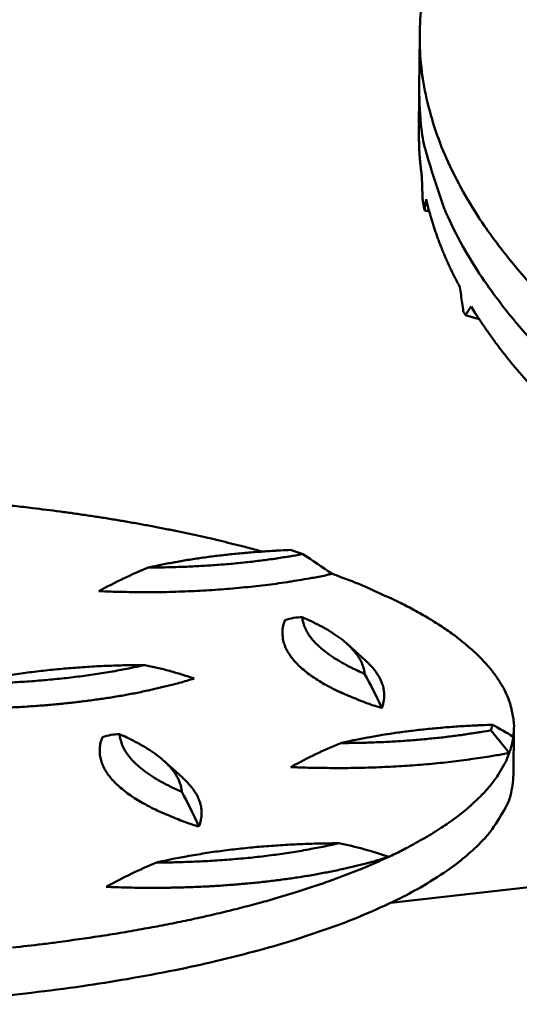
# Model space of a CAD drawing. Units: millimetres. Extents: x 885 to 3574, y 1881 to 5074.
# Drawn here: x 2552 to 2607, y 2639 to 2748 of the extents above; entities that cross this region are included whole.
import ezdxf

# ---------------------------------------------------------------- set-up
doc = ezdxf.new("R2010")
doc.units = ezdxf.units.MM
doc.header["$LTSCALE"] = 20
doc.layers.add('Visible (ISO)', color=7, linetype='Continuous', lineweight=50)

msp = doc.modelspace()

# ---------------------------------------------------------------- linework, layer by layer
at = {"layer": 'Visible (ISO)'}
for p, q in [((2595.84, 2739.99), (2595.89, 2745.91)), ((2595.84, 2739.99), (2595.8, 2735.05)), ((2587.9, 2678.7), (2589.93, 2676.86)), ((2606.24, 2664.32), (2606.28, 2669.47)), ((2567.65, 2665.82), (2569.69, 2663.97)), ((2691.22, 2661.35), (2592.7, 2650.16))]:
    msp.add_line(p, q, dxfattribs=at)
at = {"layer": 'Visible (ISO)', "flags": 128}
for points in [[(2608.72, 2717.81, -0.018708), (2605.87, 2721.08, -0.017233), (2603.05, 2724.84, -0.022769), (2600.95, 2728.16, -0.021358), (2599.03, 2731.89, -0.026661), (2597.68, 2735.27, -0.025674), (2596.65, 2738.92, -0.02909), (2596.07, 2742.37, -0.028843), (2595.89, 2745.9, -0.028822), (2596.12, 2749.4, -0.029422)], [(2595.84, 2739.99, 0.026577), (2596.08, 2735.52, 0.045566), (2596.6, 2732.96, 0.009132), (2598.28, 2727.66, 0.026627), (2598.98, 2725.89, 0.021354), (2600.91, 2722.14, 0.022759), (2603.02, 2718.8, 0.017245), (2605.85, 2715.01, 0.018714), (2608.71, 2711.72, 0.013877)], [(2608.71, 2711.72, -0.018714), (2605.85, 2715.01, -0.017245), (2603.02, 2718.8, -0.022759), (2600.91, 2722.14, -0.021354), (2598.98, 2725.89, -0.026627), (2598.28, 2727.66, -0.009132), (2596.6, 2732.96, -0.045566), (2596.08, 2735.52, -0.026577), (2595.84, 2739.99)], [(2596.12, 2730.38, -0.001877), (2596.08, 2730.69, -0.003693), (2596.06, 2730.85, -0.000055), (2596, 2731.3, -0.001877), (2596, 2731.31, -0.001886), (2595.97, 2731.55, -0.001884), (2595.95, 2731.78, -0.001892), (2595.93, 2732.02, -0.00189), (2595.91, 2732.25, -0.001898), (2595.89, 2732.48, -0.001896), (2595.87, 2732.72, -0.001902), (2595.86, 2732.95, -0.001901), (2595.84, 2733.19, -0.001906), (2595.83, 2733.42, -0.001905), (2595.82, 2733.65, -0.001908), (2595.82, 2733.89, -0.001908), (2595.81, 2734.12, -0.001911), (2595.81, 2734.13, -0.000058), (2595.8, 2734.59, -0.003765), (2595.8, 2734.74, -0.00191), (2595.8, 2735.05)], [(2596.42, 2726.56, -0.000435), (2596.41, 2726.63, -0.000867), (2596.4, 2726.67, -0.000003), (2596.38, 2726.78, -0.000435), (2596.38, 2726.78, -0.000436), (2596.37, 2726.84, -0.000436), (2596.36, 2726.89, -0.000436), (2596.35, 2726.95, -0.000436), (2596.34, 2727.01, -0.000437), (2596.33, 2727.06, -0.000437), (2596.32, 2727.12, -0.000438), (2596.31, 2727.17, -0.000437), (2596.3, 2727.23, -0.000438), (2596.29, 2727.29, -0.000438), (2596.27, 2727.34, -0.000439), (2596.27, 2727.4, -0.000438), (2596.26, 2727.45, -0.000439), (2596.26, 2727.45, -0.000003), (2596.24, 2727.57, -0.000876), (2596.23, 2727.6, -0.000439), (2596.22, 2727.68)], [(2600.33, 2718.1, -0.003151), (2599.99, 2718.74, -0.006106), (2599.82, 2719.07, -0.000154), (2599.36, 2720, -0.003151), (2599.34, 2720.04, -0.003258), (2599.12, 2720.52, -0.003225), (2598.89, 2721.01, -0.00333), (2598.68, 2721.5, -0.003298), (2598.47, 2721.98, -0.0034), (2598.28, 2722.47, -0.003369), (2598.09, 2722.95, -0.003467), (2597.9, 2723.44, -0.003438), (2597.73, 2723.92, -0.003532), (2597.56, 2724.41, -0.003504), (2597.4, 2724.89, -0.003594), (2597.25, 2725.37, -0.003567), (2597.1, 2725.86, -0.003652), (2597.09, 2725.91, -0.000207), (2596.84, 2726.83, -0.007125), (2596.75, 2727.16, -0.003651), (2596.6, 2727.8)], [(2596.42, 2726.56, 0.000085), (2596.46, 2726.55, 0.00017), (2596.48, 2726.55), (2596.53, 2726.54, 0.000085), (2596.55, 2726.54, 0.000085), (2596.58, 2726.53, 0.000085), (2596.6, 2726.53, 0.000085), (2596.63, 2726.52, 0.000084), (2596.65, 2726.52, 0.000085), (2596.68, 2726.51, 0.000084), (2596.7, 2726.51, 0.000084), (2596.73, 2726.5, 0.000084), (2596.75, 2726.5, 0.000084), (2596.78, 2726.5, 0.000084), (2596.81, 2726.49, 0.000084), (2596.83, 2726.49), (2596.88, 2726.48, 0.000168), (2596.9, 2726.47, 0.000084), (2596.93, 2726.47)], [(2610.39, 2704.88, -0.002512), (2609.68, 2705.6, -0.004882), (2609.33, 2705.98, -0.000099), (2608.34, 2707.05, -0.002512), (2608.3, 2707.09, -0.002634), (2607.81, 2707.64, -0.002595), (2607.32, 2708.2, -0.002721), (2606.85, 2708.74, -0.002681), (2606.37, 2709.3, -0.002811), (2605.92, 2709.85, -0.002769), (2605.47, 2710.41, -0.002902), (2605.04, 2710.96, -0.00286), (2604.61, 2711.52, -0.002996), (2604.2, 2712.07, -0.002952), (2603.79, 2712.64, -0.003091), (2603.4, 2713.19, -0.003047), (2603.01, 2713.75, -0.003188), (2602.97, 2713.8, -0.000159), (2602.26, 2714.86, -0.00627), (2602.02, 2715.23, -0.003188), (2601.56, 2715.97)], [(2600.93, 2715, -0.000124), (2600.92, 2715.03, -0.000248), (2600.91, 2715.05), (2600.89, 2715.09, -0.000125), (2600.87, 2715.11, -0.000125), (2600.86, 2715.13, -0.000125), (2600.85, 2715.15, -0.000125), (2600.84, 2715.17, -0.000125), (2600.83, 2715.19, -0.000125), (2600.82, 2715.21, -0.000125), (2600.8, 2715.23, -0.000125), (2600.79, 2715.25, -0.000125), (2600.78, 2715.27, -0.000125), (2600.77, 2715.29, -0.000125), (2600.76, 2715.31, -0.000125), (2600.75, 2715.33, -0.000123), (2600.75, 2715.33, 0), (2600.72, 2715.37, -0.000251), (2600.72, 2715.38, -0.000125), (2600.7, 2715.41)], [(2600.93, 2715, 0.000409), (2601.03, 2714.98, 0.000818), (2601.08, 2714.96, 0.000003), (2601.23, 2714.92, 0.000409), (2601.23, 2714.92, 0.000403), (2601.3, 2714.89, 0.000405), (2601.38, 2714.87, 0.000399), (2601.45, 2714.85, 0.000401), (2601.53, 2714.83, 0.000396), (2601.61, 2714.81, 0.000397), (2601.68, 2714.79, 0.000392), (2601.76, 2714.76, 0.000394), (2601.83, 2714.74, 0.000388), (2601.91, 2714.72, 0.00039), (2601.99, 2714.7, 0.000385), (2602.06, 2714.68, 0.000387), (2602.14, 2714.66, 0.000381), (2602.14, 2714.66, 0.000002), (2602.3, 2714.62, 0.000759), (2602.35, 2714.6, 0.000381), (2602.45, 2714.57)], [(2550.07, 2694.06, -0.001794), (2552.12, 2693.84, -0.003514), (2553.17, 2693.71, -0.000051), (2556.15, 2693.34, -0.001792), (2556.23, 2693.33, -0.001876), (2557.72, 2693.12, -0.001845), (2559.24, 2692.9, -0.001941), (2560.7, 2692.68, -0.001906), (2562.19, 2692.44, -0.002016), (2563.62, 2692.2, -0.001976), (2565.08, 2691.94, -0.002101), (2566.48, 2691.68, -0.002056), (2567.91, 2691.4, -0.002198), (2569.28, 2691.13, -0.002146), (2570.67, 2690.83, -0.002307), (2572, 2690.54, -0.002249), (2573.35, 2690.23, -0.002432), (2573.45, 2690.2, -0.000093), (2575.96, 2689.59, -0.004846), (2576.81, 2689.37, -0.002436), (2578.48, 2688.92)], [(2565.9, 2687.15, -0.002671), (2566.84, 2687.35, -0.005308), (2567.31, 2687.45, -0.000112), (2568.7, 2687.72, -0.002666), (2568.76, 2687.73, -0.002464), (2569.52, 2687.86, -0.002527), (2570.26, 2687.99, -0.002354), (2571.04, 2688.11, -0.002408), (2571.8, 2688.22, -0.002262), (2572.59, 2688.33, -0.002307), (2573.37, 2688.43, -0.002183), (2574.18, 2688.52, -0.002222), (2574.98, 2688.61, -0.002118), (2575.8, 2688.69, -0.00215), (2576.62, 2688.77, -0.002065), (2577.45, 2688.84, -0.002091), (2578.28, 2688.9, -0.002022), (2578.33, 2688.9, -0.000065), (2579.95, 2689.01, -0.003968), (2580.53, 2689.04, -0.002025), (2581.65, 2689.09)], [(2582.99, 2688.64, -0.002549), (2581.96, 2688.45, -0.005062), (2581.43, 2688.37, -0.000102), (2579.89, 2688.13, -0.002544), (2579.83, 2688.12, -0.002379), (2579, 2688, -0.002429), (2578.18, 2687.9, -0.002291), (2577.34, 2687.8, -0.002333), (2576.5, 2687.71, -0.002219), (2575.64, 2687.62, -0.002253), (2574.79, 2687.54, -0.002161), (2573.91, 2687.47, -0.002188), (2573.04, 2687.4, -0.002115), (2572.16, 2687.35, -0.002136), (2571.28, 2687.3, -0.002081), (2570.39, 2687.25, -0.002096), (2569.5, 2687.22, -0.002057), (2569.44, 2687.22, -0.000067), (2567.7, 2687.17, -0.004046), (2567.09, 2687.16, -0.00206), (2565.9, 2687.15)], [(2581.65, 2689.09, -0.000181), (2581.74, 2689.06, -0.00036), (2581.79, 2689.04, -0.000001), (2581.92, 2689, -0.000181), (2581.92, 2689, -0.000182), (2581.99, 2688.98, -0.000181), (2582.06, 2688.95, -0.000183), (2582.12, 2688.93, -0.000182), (2582.19, 2688.91, -0.000183), (2582.26, 2688.89, -0.000183), (2582.33, 2688.86, -0.000184), (2582.39, 2688.84, -0.000184), (2582.46, 2688.82, -0.000185), (2582.53, 2688.8, -0.000184), (2582.59, 2688.77, -0.000186), (2582.66, 2688.75, -0.000185), (2582.73, 2688.73, -0.000186), (2582.73, 2688.73, -0.000001), (2582.86, 2688.68, -0.000373), (2582.9, 2688.67, -0.000186), (2582.99, 2688.64)], [(2586.23, 2686.45, -0.003783), (2584.73, 2686.14, -0.007498), (2583.97, 2686, -0.000224), (2581.73, 2685.62, -0.003768), (2581.6, 2685.6, -0.003404), (2580.34, 2685.41, -0.003512), (2579.13, 2685.25, -0.003228), (2577.84, 2685.1, -0.003312), (2576.58, 2684.97, -0.003096), (2575.26, 2684.84, -0.003158), (2573.97, 2684.74, -0.003001), (2572.63, 2684.65, -0.003044), (2571.31, 2684.57, -0.002938), (2569.95, 2684.52, -0.002966), (2568.61, 2684.47, -0.002907), (2567.25, 2684.44, -0.002919), (2565.89, 2684.43, -0.002906), (2565.77, 2684.43, -0.000133), (2563.17, 2684.46, -0.005703), (2562.25, 2684.48, -0.002913), (2560.45, 2684.55)], [(2586.23, 2686.45, -0.007325), (2588.74, 2685.51, -0.013294), (2590.09, 2684.94, -0.000819), (2593.23, 2683.51, -0.007237), (2593.58, 2683.34, -0.009396), (2595.08, 2682.57, -0.008558), (2596.68, 2681.66, -0.011394), (2597.98, 2680.86, -0.010307), (2599.38, 2679.91, -0.014023), (2600.48, 2679.08, -0.012645), (2601.65, 2678.09, -0.017418), (2602.55, 2677.24, -0.015762), (2603.48, 2676.23, -0.021567), (2604.18, 2675.35, -0.019788), (2604.86, 2674.33, -0.026031), (2605.36, 2673.41, -0.024476), (2605.78, 2672.39, -0.029639), (2605.93, 2671.88, -0.010651), (2606.23, 2670.44, -0.048843), (2606.3, 2669.7, -0.029403), (2606.21, 2668.48)], [(2591.7, 2671.65, -0.007904), (2590.21, 2672.13, -0.014205), (2589.4, 2672.44, -0.000948), (2587.57, 2673.19, -0.007778), (2587.34, 2673.29, -0.010441), (2586.48, 2673.7, -0.00939), (2585.54, 2674.19, -0.013084), (2584.81, 2674.62, -0.011652), (2584.01, 2675.14, -0.016776), (2583.4, 2675.59, -0.014892), (2582.76, 2676.13, -0.021809), (2582.28, 2676.59, -0.01956), (2581.8, 2677.15, -0.028099), (2581.46, 2677.63, -0.025941), (2581.14, 2678.18, -0.034342), (2580.94, 2678.68, -0.032992), (2580.79, 2679.23, -0.037462), (2580.76, 2679.53, -0.015313), (2580.75, 2680.28, -0.056925), (2580.8, 2680.7, -0.036538), (2581.01, 2681.33)], [(2582.92, 2681.66, -0.006714), (2583.71, 2681.32, -0.012298), (2584.14, 2681.11, -0.000688), (2585.14, 2680.6, -0.006658), (2585.25, 2680.54, -0.008325), (2585.73, 2680.27, -0.007701), (2586.24, 2679.95, -0.009785), (2586.67, 2679.67, -0.009012), (2587.12, 2679.34, -0.011607), (2587.5, 2679.05, -0.010665), (2587.89, 2678.71, -0.013844), (2588.2, 2678.42, -0.012733), (2588.52, 2678.07, -0.016496), (2588.78, 2677.77, -0.015264), (2589.04, 2677.42, -0.01942), (2589.24, 2677.11, -0.018195), (2589.42, 2676.77, -0.022228), (2589.49, 2676.62, -0.006539), (2589.68, 2676.1, -0.03895), (2589.74, 2675.86, -0.022209), (2589.8, 2675.43)], [(2589.8, 2675.43, -0.006717), (2589.01, 2675.78, -0.012298), (2588.58, 2675.99, -0.000687), (2587.57, 2676.51, -0.006662), (2587.46, 2676.56, -0.008325), (2586.98, 2676.84, -0.007708), (2586.46, 2677.16, -0.009791), (2586.03, 2677.44, -0.009026), (2585.58, 2677.77, -0.011622), (2585.21, 2678.06, -0.010688), (2584.82, 2678.4, -0.013875), (2584.51, 2678.69, -0.012773), (2584.18, 2679.03, -0.016549), (2583.93, 2679.34, -0.015328), (2583.67, 2679.68, -0.0195), (2583.48, 2679.99, -0.018291), (2583.29, 2680.34, -0.022336), (2583.23, 2680.49, -0.006611), (2583.04, 2681, -0.039129), (2582.98, 2681.24, -0.022314), (2582.92, 2681.66)], [(2545.65, 2674.33, -0.003238), (2546.81, 2674.59, -0.006423), (2547.4, 2674.71, -0.000164), (2549.14, 2675.03, -0.003228), (2549.23, 2675.05, -0.002947), (2550.19, 2675.21, -0.003034), (2551.12, 2675.35, -0.002803), (2552.11, 2675.49, -0.002874), (2553.07, 2675.62, -0.002686), (2554.08, 2675.74, -0.002744), (2555.07, 2675.85, -0.002593), (2556.1, 2675.95, -0.002638), (2557.11, 2676.04, -0.002521), (2558.15, 2676.12, -0.002556), (2559.18, 2676.19, -0.002468), (2560.23, 2676.25, -0.002493), (2561.28, 2676.3, -0.002433), (2561.36, 2676.3, -0.000094), (2563.4, 2676.37, -0.00477), (2564.12, 2676.38, -0.002437), (2565.52, 2676.39)], [(2565.52, 2676.39, -0.003248), (2564.36, 2676.14, -0.006448), (2563.77, 2676.02, -0.000165), (2562.04, 2675.69, -0.003239), (2561.95, 2675.68, -0.002955), (2561, 2675.52, -0.003041), (2560.06, 2675.37, -0.002808), (2559.08, 2675.23, -0.002878), (2558.12, 2675.11, -0.00269), (2557.11, 2674.98, -0.002746), (2556.12, 2674.88, -0.002595), (2555.09, 2674.78, -0.00264), (2554.08, 2674.69, -0.002523), (2553.04, 2674.61, -0.002556), (2552, 2674.54, -0.002469), (2550.95, 2674.48, -0.002494), (2549.9, 2674.43, -0.002434), (2549.82, 2674.42, -0.000094), (2547.78, 2674.36, -0.004773), (2547.06, 2674.34, -0.002439), (2545.65, 2674.33)], [(2589.93, 2676.86, -0.010722), (2590.27, 2676.54, -0.019086), (2590.44, 2676.36, -0.001687), (2590.83, 2675.92, -0.010706), (2590.89, 2675.85, -0.012935), (2591.07, 2675.6, -0.012203), (2591.25, 2675.33, -0.014547), (2591.4, 2675.08, -0.01382), (2591.55, 2674.81, -0.016092), (2591.66, 2674.55, -0.015441), (2591.76, 2674.28, -0.017371), (2591.84, 2674.03, -0.016881), (2591.9, 2673.76, -0.018156), (2591.94, 2673.5, -0.017904), (2591.97, 2673.23, -0.018277), (2591.97, 2672.96, -0.018304), (2591.95, 2672.7, -0.017697), (2591.94, 2672.6, -0.004213), (2591.86, 2672.17, -0.030332), (2591.82, 2671.98, -0.017528), (2591.7, 2671.65)], [(2570.98, 2674.91, -0.005569), (2569.34, 2674.42, -0.011037), (2568.5, 2674.2, -0.000481), (2566.04, 2673.62, -0.005526), (2565.82, 2673.57, -0.004685), (2564.36, 2673.27, -0.004932), (2562.96, 2673.01, -0.004302), (2561.43, 2672.76, -0.004486), (2559.95, 2672.55, -0.00402), (2558.36, 2672.34, -0.004154), (2556.81, 2672.17, -0.003818), (2555.17, 2672.01, -0.003912), (2553.57, 2671.88, -0.003685), (2551.9, 2671.77, -0.003745), (2550.25, 2671.69, -0.003612), (2548.56, 2671.63, -0.003642), (2546.89, 2671.6, -0.003595), (2546.71, 2671.6, -0.000204), (2543.51, 2671.6, -0.007025), (2542.36, 2671.62, -0.003609), (2540.14, 2671.7)], [(2587.17, 2667.78, -0.002843), (2588.16, 2668, -0.005645), (2588.66, 2668.11, -0.000127), (2590.13, 2668.39, -0.002836), (2590.2, 2668.41, -0.002612), (2591.01, 2668.55, -0.002682), (2591.79, 2668.68, -0.002492), (2592.62, 2668.81, -0.002551), (2593.43, 2668.93, -0.002391), (2594.27, 2669.04, -0.00244), (2595.1, 2669.15, -0.002306), (2595.97, 2669.25, -0.002348), (2596.81, 2669.34, -0.002236), (2597.69, 2669.42, -0.002271), (2598.56, 2669.5, -0.00218), (2599.44, 2669.57, -0.002208), (2600.32, 2669.63, -0.002136), (2600.38, 2669.63, -0.000072), (2602.11, 2669.73, -0.004189), (2602.72, 2669.76, -0.002139), (2603.92, 2669.81)], [(2603.92, 2669.81, -0.000939), (2603.91, 2669.77, -0.001865), (2603.9, 2669.74, -0.000014), (2603.89, 2669.68, -0.000939), (2603.89, 2669.68, -0.000934), (2603.88, 2669.65, -0.000936), (2603.87, 2669.62, -0.000931), (2603.86, 2669.59, -0.000932), (2603.85, 2669.56, -0.000928), (2603.85, 2669.53, -0.000929), (2603.84, 2669.5, -0.000924), (2603.83, 2669.47, -0.000926), (2603.82, 2669.43, -0.000921), (2603.81, 2669.4, -0.000923), (2603.8, 2669.37, -0.000918), (2603.79, 2669.34, -0.000919), (2603.78, 2669.31, -0.000914), (2603.78, 2669.31, -0.000013), (2603.77, 2669.25, -0.001813), (2603.76, 2669.23, -0.000914), (2603.75, 2669.19)], [(2562.75, 2668.75, -0.006829), (2563.55, 2668.4, -0.012498), (2563.98, 2668.19, -0.000711), (2564.98, 2667.66, -0.006773), (2565.09, 2667.6, -0.008469), (2565.57, 2667.32, -0.007835), (2566.09, 2667, -0.00995), (2566.52, 2666.71, -0.009168), (2566.97, 2666.38, -0.011793), (2567.34, 2666.08, -0.010844), (2567.73, 2665.74, -0.014043), (2568.04, 2665.44, -0.012932), (2568.36, 2665.09, -0.016688), (2568.62, 2664.78, -0.01547), (2568.87, 2664.43, -0.019568), (2569.07, 2664.11, -0.018373), (2569.25, 2663.76, -0.022276), (2569.32, 2663.61, -0.006551), (2569.5, 2663.08, -0.03893), (2569.56, 2662.84, -0.022241), (2569.62, 2662.4)], [(2569.62, 2662.4, -0.006833), (2568.82, 2662.75, -0.012497), (2568.39, 2662.96, -0.00071), (2567.38, 2663.49, -0.006777), (2567.27, 2663.55, -0.008469), (2566.78, 2663.83, -0.007842), (2566.27, 2664.16, -0.009956), (2565.84, 2664.45, -0.009182), (2565.39, 2664.78, -0.011808), (2565.01, 2665.08, -0.010868), (2564.63, 2665.42, -0.014074), (2564.31, 2665.72, -0.012973), (2563.99, 2666.07, -0.016741), (2563.74, 2666.38, -0.015535), (2563.49, 2666.73, -0.019648), (2563.29, 2667.05, -0.01847), (2563.11, 2667.4, -0.022383), (2563.05, 2667.55, -0.006623), (2562.87, 2668.07, -0.039106), (2562.81, 2668.31, -0.022345), (2562.75, 2668.75)], [(2603.75, 2669.19, -0.00243), (2602.74, 2669.01, -0.004825), (2602.22, 2668.93, -0.000093), (2600.72, 2668.71, -0.002426), (2600.66, 2668.7, -0.002281), (2599.85, 2668.59, -0.002325), (2599.06, 2668.49, -0.002204), (2598.24, 2668.39, -0.002241), (2597.43, 2668.31, -0.002139), (2596.59, 2668.23, -0.00217), (2595.76, 2668.15, -0.002087), (2594.91, 2668.08, -0.002111), (2594.08, 2668.02, -0.002045), (2593.22, 2667.97, -0.002065), (2592.37, 2667.92, -0.002014), (2591.5, 2667.88, -0.002028), (2590.64, 2667.85, -0.001993), (2590.59, 2667.84, -0.000063), (2588.91, 2667.8, -0.00392), (2588.32, 2667.79, -0.001995), (2587.17, 2667.78)], [(2571.51, 2658.56, -0.008036), (2570.02, 2659.05, -0.014424), (2569.2, 2659.37, -0.000979), (2567.36, 2660.13, -0.007908), (2567.13, 2660.23, -0.010621), (2566.27, 2660.65, -0.009553), (2565.33, 2661.16, -0.013308), (2564.59, 2661.59, -0.011859), (2563.79, 2662.12, -0.017048), (2563.19, 2662.58, -0.015155), (2562.54, 2663.13, -0.022108), (2562.07, 2663.6, -0.019877), (2561.59, 2664.16, -0.028345), (2561.25, 2664.65, -0.026246), (2560.94, 2665.22, -0.034368), (2560.74, 2665.73, -0.033097), (2560.6, 2666.29, -0.037128), (2560.57, 2666.6, -0.015058), (2560.58, 2667.36, -0.056342), (2560.64, 2667.79, -0.036177), (2560.86, 2668.42)], [(2606.21, 2668.48, -0.002693), (2606.2, 2668.36, -0.005281), (2606.19, 2668.3, -0.000114), (2606.16, 2668.13, -0.002694), (2606.16, 2668.12, -0.002668), (2606.14, 2668.03, -0.002677), (2606.13, 2667.95, -0.002648), (2606.11, 2667.86, -0.002658), (2606.09, 2667.77, -0.002626), (2606.07, 2667.68, -0.002637), (2606.05, 2667.59, -0.002602), (2606.03, 2667.5, -0.002614), (2606, 2667.41, -0.002577), (2605.98, 2667.32, -0.002589), (2605.95, 2667.23, -0.00255), (2605.93, 2667.14, -0.002563), (2605.9, 2667.05, -0.002521), (2605.9, 2667.05, -0.0001), (2605.84, 2666.88, -0.004927), (2605.82, 2666.82, -0.002521), (2605.78, 2666.7)], [(2605.78, 2666.7, -0.003335), (2604.34, 2666.43, -0.006607), (2603.61, 2666.31, -0.000174), (2601.46, 2665.99, -0.003324), (2601.35, 2665.97, -0.003061), (2600.17, 2665.82, -0.003139), (2599.02, 2665.68, -0.002932), (2597.82, 2665.56, -0.002993), (2596.63, 2665.44, -0.002833), (2595.4, 2665.34, -0.002879), (2594.19, 2665.26, -0.002763), (2592.95, 2665.18, -0.002795), (2591.71, 2665.13, -0.002717), (2590.46, 2665.08, -0.002737), (2589.21, 2665.05, -0.002695), (2587.95, 2665.03, -0.002703), (2586.69, 2665.02, -0.002695), (2586.58, 2665.02, -0.000115), (2584.17, 2665.05, -0.005296), (2583.32, 2665.07, -0.002701), (2581.65, 2665.14)], [(2605.78, 2666.7, -0.015036), (2605.47, 2665.9, -0.027727), (2605.26, 2665.48, -0.003212), (2604.68, 2664.48, -0.015005), (2604.55, 2664.27, -0.012505), (2604.11, 2663.64, -0.013265), (2603.66, 2663.07, -0.010906), (2603.12, 2662.45, -0.011616), (2602.59, 2661.89, -0.009504), (2601.95, 2661.28, -0.010138), (2601.33, 2660.72, -0.008305), (2600.61, 2660.12, -0.008855), (2599.9, 2659.57, -0.007292), (2599.08, 2658.98, -0.007762), (2598.3, 2658.45, -0.006442), (2597.39, 2657.87, -0.00684), (2596.52, 2657.35, -0.005729), (2596.36, 2657.26, -0.000507), (2594.58, 2656.27, -0.010689), (2593.85, 2655.89, -0.005758), (2592.47, 2655.23)], [(2606.24, 2664.32, -0.043379), (2605.91, 2662, -0.072379), (2605.39, 2660.69, -0.021552), (2603.88, 2658.28, -0.041416), (2602.94, 2657.13, -0.024372), (2600.86, 2655.19, -0.028134), (2598.9, 2653.7, -0.016357), (2595.96, 2651.86, -0.019329), (2593.36, 2650.48, -0.012023), (2589.67, 2648.81, -0.013974), (2586.42, 2647.54, -0.009456), (2582.09, 2646.08, -0.010695), (2578.21, 2644.94, -0.007842), (2573.34, 2643.7, -0.008633), (2568.88, 2642.73, -0.006806), (2563.59, 2641.74, -0.00731), (2558.64, 2640.96, -0.006153), (2553.03, 2640.23, -0.006464), (2547.68, 2639.66, -0.005779), (2541.88, 2639.2, -0.005948), (2536.24, 2638.88, -0.005629), (2530.37, 2638.69, -0.005682)], [(2569.69, 2663.97, -0.01084), (2570.04, 2663.64, -0.019273), (2570.23, 2663.45, -0.001723), (2570.63, 2662.99, -0.010823), (2570.69, 2662.92, -0.013094), (2570.88, 2662.66, -0.01235), (2571.07, 2662.38, -0.014736), (2571.23, 2662.13, -0.013998), (2571.37, 2661.84, -0.016304), (2571.49, 2661.58, -0.015647), (2571.6, 2661.3, -0.017589), (2571.68, 2661.03, -0.017101), (2571.74, 2660.75, -0.018358), (2571.78, 2660.48, -0.018116), (2571.8, 2660.2, -0.018438), (2571.8, 2659.93, -0.018484), (2571.79, 2659.66, -0.017802), (2571.77, 2659.55, -0.004258), (2571.69, 2659.11, -0.030462), (2571.63, 2658.9, -0.017629), (2571.51, 2658.56)], [(2566.84, 2654.6, -0.003299), (2568.02, 2654.86, -0.006543), (2568.62, 2654.99, -0.00017), (2570.37, 2655.32, -0.00329), (2570.46, 2655.34, -0.003001), (2571.43, 2655.5, -0.00309), (2572.38, 2655.65, -0.002853), (2573.37, 2655.8, -0.002926), (2574.35, 2655.93, -0.002733), (2575.37, 2656.05, -0.002792), (2576.37, 2656.16, -0.002637), (2577.41, 2656.27, -0.002684), (2578.43, 2656.36, -0.002562), (2579.48, 2656.44, -0.002598), (2580.53, 2656.51, -0.002507), (2581.59, 2656.57, -0.002533), (2582.65, 2656.63, -0.00247), (2582.73, 2656.63, -0.000096), (2584.8, 2656.7, -0.00484), (2585.52, 2656.71, -0.002474), (2586.95, 2656.73)], [(2586.95, 2656.73, -0.00331), (2585.78, 2656.46, -0.006568), (2585.18, 2656.34, -0.000172), (2583.43, 2656.01, -0.0033), (2583.34, 2655.99, -0.003009), (2582.38, 2655.82, -0.003097), (2581.43, 2655.68, -0.002858), (2580.44, 2655.53, -0.00293), (2579.47, 2655.4, -0.002736), (2578.45, 2655.27, -0.002794), (2577.45, 2655.16, -0.002639), (2576.41, 2655.06, -0.002685), (2575.38, 2654.97, -0.002564), (2574.32, 2654.88, -0.002599), (2573.28, 2654.81, -0.002508), (2572.21, 2654.75, -0.002534), (2571.15, 2654.7, -0.002472), (2571.07, 2654.7, -0.000096), (2569, 2654.63, -0.004844), (2568.27, 2654.61, -0.002476), (2566.84, 2654.6)], [(2592.47, 2655.23, -0.005722), (2590.42, 2654.31, -0.01133), (2589.37, 2653.87, -0.000506), (2586.28, 2652.69, -0.005686), (2586, 2652.58, -0.004772), (2584.14, 2651.94, -0.005045), (2582.36, 2651.36, -0.004308), (2580.38, 2650.76, -0.004528), (2578.48, 2650.22, -0.00393), (2576.38, 2649.66, -0.004109), (2574.36, 2649.16, -0.003622), (2572.16, 2648.64, -0.003767), (2570.03, 2648.18, -0.003371), (2567.73, 2647.71, -0.003489), (2565.5, 2647.3, -0.003166), (2563.11, 2646.88, -0.003262), (2560.79, 2646.5, -0.003), (2560.57, 2646.47, -0.000142), (2555.93, 2645.81, -0.005803), (2554.22, 2645.59, -0.003009), (2550.93, 2645.22)], [(2592.47, 2655.23, -0.005679), (2590.81, 2654.73, -0.011249), (2589.97, 2654.5, -0.0005), (2587.48, 2653.9, -0.005636), (2587.26, 2653.85, -0.004773), (2585.78, 2653.55, -0.005026), (2584.38, 2653.28, -0.00438), (2582.82, 2653.02, -0.004569), (2581.33, 2652.8, -0.00409), (2579.72, 2652.59, -0.004228), (2578.15, 2652.41, -0.003882), (2576.49, 2652.25, -0.003979), (2574.87, 2652.12, -0.003744), (2573.18, 2652, -0.003806), (2571.51, 2651.92, -0.003667), (2569.8, 2651.86, -0.003699), (2568.11, 2651.82, -0.003646), (2567.92, 2651.82, -0.00021), (2564.68, 2651.82, -0.007121), (2563.52, 2651.84, -0.00366), (2561.27, 2651.92)]]:
    msp.add_lwpolyline(points, format="xyb", dxfattribs=at)
at = {"layer": 'Visible (ISO)'}
for points, knots in [([(2596.22, 2727.68), (2596.21, 2727.88), (2596.2, 2728.08), (2596.17, 2728.98), (2596.14, 2729.68), (2596.12, 2730.38)], [1.5508122, 1.5508122, 1.5508122, 1.5508122, 1.6127541, 1.6127541, 1.82854, 1.82854, 1.82854, 1.82854]), ([(2596.6, 2727.8), (2596.56, 2727.49), (2596.51, 2727.19), (2596.45, 2726.78), (2596.44, 2726.67), (2596.42, 2726.56)], [1.4258253, 1.4258253, 1.4258253, 1.4258253, 1.6326152, 1.6326152, 1.7082857, 1.7082857, 1.7082857, 1.7082857]), ([(2600.7, 2715.41), (2600.66, 2715.72), (2600.62, 2716.03), (2600.49, 2716.92), (2600.41, 2717.51), (2600.33, 2718.1)], [1.4572724, 1.4572724, 1.4572724, 1.4572724, 1.5498159, 1.5498159, 1.7272644, 1.7272644, 1.7272644, 1.7272644]), ([(2605.78, 2666.7), (2605.37, 2667.2), (2604.96, 2667.71), (2604.28, 2668.54), (2604.01, 2668.86), (2603.75, 2669.19)], [1.4184546, 1.4184546, 1.4184546, 1.4184546, 1.5838944, 1.5838944, 1.6911455, 1.6911455, 1.6911455, 1.6911455])]:
    msp.add_open_spline(points, degree=3, knots=knots, dxfattribs=at)
for points in [[(2601.56, 2715.97), (2601.35, 2715.62), (2601.14, 2715.3), (2600.93, 2715)], [(2586.23, 2686.45), (2585.16, 2687.19), (2584.08, 2687.92), (2582.99, 2688.64)], [(2560.45, 2684.55), (2562.25, 2685.52), (2564.07, 2686.4), (2565.9, 2687.15)], [(2581.01, 2681.33), (2581.64, 2681.56), (2582.28, 2681.68), (2582.92, 2681.66)], [(2570.98, 2674.91), (2569.19, 2675.52), (2567.36, 2676.02), (2565.52, 2676.39)], [(2591.7, 2671.65), (2591.08, 2673.02), (2590.44, 2674.29), (2589.8, 2675.43)], [(2606.21, 2668.48), (2605.45, 2668.94), (2604.68, 2669.38), (2603.92, 2669.81)], [(2560.86, 2668.42), (2561.48, 2668.65), (2562.11, 2668.77), (2562.75, 2668.75)], [(2581.65, 2665.14), (2583.47, 2666.13), (2585.31, 2667.02), (2587.17, 2667.78)], [(2571.51, 2658.56), (2570.89, 2659.95), (2570.26, 2661.24), (2569.62, 2662.4)], [(2592.47, 2655.23), (2590.66, 2655.85), (2588.81, 2656.36), (2586.95, 2656.73)], [(2561.27, 2651.92), (2563.1, 2652.93), (2564.97, 2653.83), (2566.84, 2654.6)]]:
    msp.add_open_spline(points, degree=3, dxfattribs=at)

doc.saveas('drawing.dxf')
